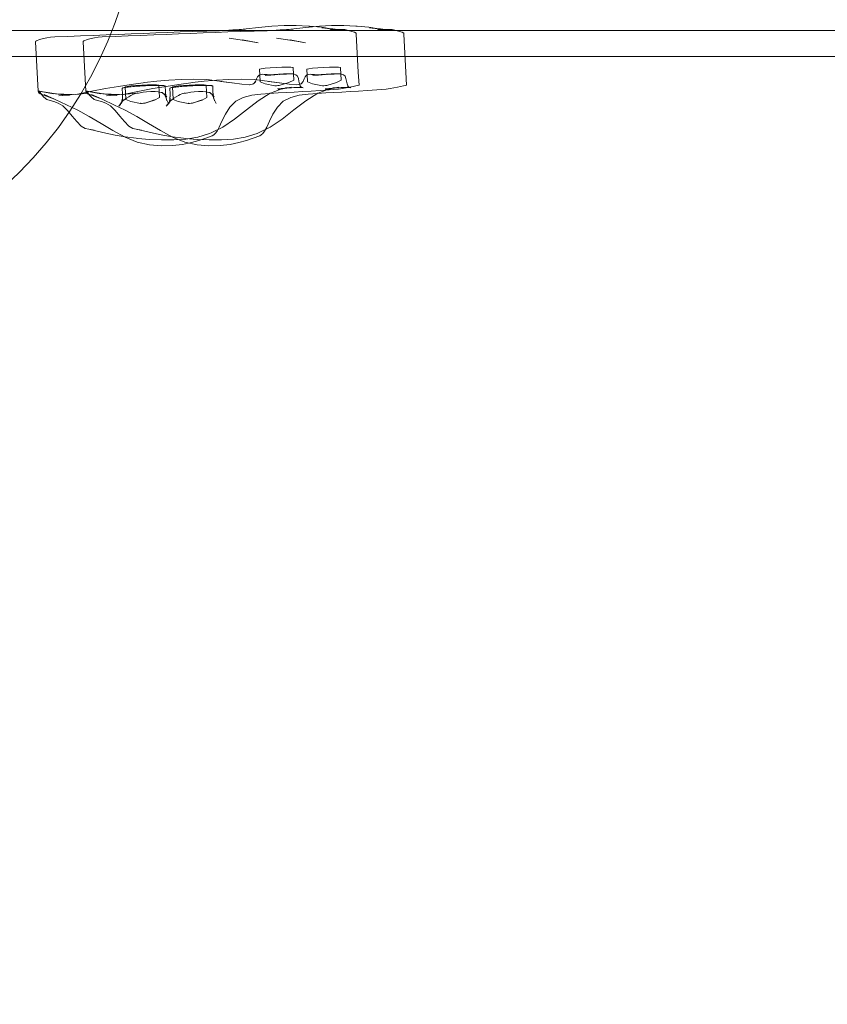
# Model space of a CAD drawing. Units: millimetres. Extents: x -3977 to 7871, y -6120 to 2493.
# Drawn here: x 2818 to 3112, y -2203 to -1845 of the extents above; entities that cross this region are included whole.
import ezdxf

# ---------------------------------------------------------------- set-up
doc = ezdxf.new("R2010")
doc.units = ezdxf.units.MM
doc.header["$MEASUREMENT"] = 0
doc.layers.add('strefa', color=7, linetype='Continuous')
doc.layers.add('strefa_Nr_pióra__7', color=7, linetype='Continuous', lineweight=18)
doc.layers.add('zestaw_Nr_pióra__7', color=7, linetype='Continuous', lineweight=18)
doc.styles.add('GENERATED_STYLE_1', font='txt')
doc.dimstyles.new('GENERATED_STYLE__1', dxfattribs={"dimtxt": 240, "dimasz": 146.859903, "dimexe": 0.18, "dimexo": 300, "dimgap": 0.09, "dimtad": 0, "dimtih": 1, "dimtoh": 1, "dimdec": 0, "dimlfac": 0.1, "dimzin": 0, "dimdsep": 46, "dimtxsty": 'GENERATED_STYLE_1', "dimblk": 'ARROWHEAD_5', "dimblk1": 'ARROWHEAD_5', "dimblk2": 'ARROWHEAD_5', "dimcen": 0.09, "dimclrd": 7, "dimclre": 7, "dimclrt": 7, "dimazin": 0, "dimtfac": 1, "dimtdec": 4, "dimtmove": 0, "dimatfit": 3, "dimfxl": 0, "dimtolj": 1, "dimtzin": 0, "dimarcsym": 0})
doc.dimstyles.new('GENERATED_STYLE__2', dxfattribs={"dimtxt": 240, "dimasz": 146.859903, "dimexe": 0.18, "dimexo": 300, "dimgap": 0.09, "dimtad": 0, "dimdec": 0, "dimlfac": 0.1, "dimzin": 0, "dimdsep": 46, "dimtxsty": 'GENERATED_STYLE_1', "dimblk": 'ARROWHEAD_5', "dimblk1": 'ARROWHEAD_5', "dimblk2": 'ARROWHEAD_5', "dimcen": 0.09, "dimclrd": 7, "dimclre": 7, "dimclrt": 7, "dimazin": 0, "dimtfac": 1, "dimtdec": 4, "dimtmove": 0, "dimatfit": 3, "dimfxl": 0, "dimtolj": 1, "dimtzin": 0, "dimarcsym": 0})
doc.dimstyles.new('GENERATED_STYLE__3', dxfattribs={"dimtxt": 240, "dimasz": 146.859903, "dimexe": 0.18, "dimexo": 0, "dimgap": 0.09, "dimtad": 0, "dimtih": 1, "dimtoh": 1, "dimdec": 0, "dimlfac": 0.1, "dimzin": 0, "dimdsep": 46, "dimtxsty": 'GENERATED_STYLE_1', "dimblk": 'ARROWHEAD_5', "dimblk1": 'ARROWHEAD_5', "dimblk2": 'ARROWHEAD_5', "dimcen": 0.09, "dimclrd": 7, "dimclre": 7, "dimclrt": 7, "dimazin": 0, "dimtfac": 1, "dimtdec": 4, "dimtmove": 0, "dimatfit": 3, "dimfxl": 0, "dimtolj": 1, "dimtzin": 0, "dimarcsym": 0})
doc.dimstyles.new('GENERATED_STYLE__4', dxfattribs={"dimtxt": 240, "dimasz": 146.859903, "dimexe": 0.18, "dimexo": 0, "dimgap": 0.09, "dimtad": 0, "dimdec": 0, "dimlfac": 0.1, "dimzin": 0, "dimdsep": 46, "dimtxsty": 'GENERATED_STYLE_1', "dimblk": 'ARROWHEAD_5', "dimblk1": 'ARROWHEAD_5', "dimblk2": 'ARROWHEAD_5', "dimcen": 0.09, "dimclrd": 7, "dimclre": 7, "dimclrt": 7, "dimazin": 0, "dimtfac": 1, "dimtdec": 4, "dimtmove": 0, "dimatfit": 3, "dimfxl": 0, "dimtolj": 1, "dimtzin": 0, "dimarcsym": 0})

# ---------------------------------------------------------------- blocks, each defined once
blk = doc.blocks.new('*D1')
at = {"layer": 'strefa', "linetype": 'Continuous', "lineweight": 0, "true_color": 0x000000}
for points in [[(-3976.85, -5975.43), (-3827.56, -6015.43), (-3827.56, -5935.43)], [(6883.75, -5975.43), (6734.47, -5935.43), (6734.47, -6015.43)]]:
    blk.add_hatch(color=18, dxfattribs=at).paths.add_polyline_path(points)
at = {"layer": 'strefa_Nr_pióra__7', "linetype": 'Continuous'}
for p, q in [((6883.75, -6120.36), (6883.75, -1238.72)), ((-3976.85, -6120.36), (-3976.85, -2116.46)), ((-3976.85, -5975.43), (-3827.56, -5935.43)), ((-3827.56, -5935.43), (-3827.56, -6015.43)), ((6883.75, -5975.43), (6734.47, -5935.43)), ((6734.47, -6015.43), (6734.47, -5935.43)), ((-3976.85, -5975.43), (-3827.56, -6015.43)), ((-3827.56, -5975.43), (1004.67, -5975.43)), ((1902.24, -5975.43), (6734.47, -5975.43)), ((6883.75, -5975.43), (6734.47, -6015.43))]:
    blk.add_line(p, q, dxfattribs=at)
at = {"layer": 'strefa_Nr_pióra__7', "insert": (1043.12, -6095.43), "char_height": 240, "attachment_point": 7, "style": 'GENERATED_STYLE_1'}
blk.add_mtext('\\A1;{\\fArial|b0|i0|c238|p38;1\xa0086}', dxfattribs=at)
blk = doc.blocks.new('ARROWHEAD_5')
at = {"color": 0, "linetype": 'Continuous', "lineweight": 0}
blk.add_line((0, 0), (-1, 0), dxfattribs=at)
blk.add_solid([(-1, 0.2679), (0, 0), (-1, -0.2679), (-1, 0.2679)], dxfattribs=at)
blk = doc.blocks.new('*D3')
at = {"layer": 'strefa', "linetype": 'Continuous', "lineweight": 0, "true_color": 0x000000}
for points in [[(7725.57, 2492.53), (7685.57, 2343.25), (7765.57, 2343.25)], [(7725.57, -5016.34), (7765.57, -4867.06), (7685.57, -4867.06)]]:
    blk.add_hatch(color=18, dxfattribs=at).paths.add_polyline_path(points)
at = {"layer": 'strefa_Nr_pióra__7', "linetype": 'Continuous'}
for p, q in [((7870.5, 2492.53), (3229.98, 2492.53)), ((7725.57, 2492.53), (7685.57, 2343.25)), ((7725.57, 2492.53), (7765.57, 2343.25)), ((7765.57, 2343.25), (7685.57, 2343.25)), ((7725.57, -950.26), (7725.57, 2343.25)), ((7725.57, -4867.06), (7725.57, -1573.55)), ((7725.57, -5016.34), (7685.57, -4867.06)), ((7685.57, -4867.06), (7765.57, -4867.06)), ((7725.57, -5016.34), (7765.57, -4867.06)), ((7870.5, -5016.34), (-61.38, -5016.34))]:
    blk.add_line(p, q, dxfattribs=at)
at = {"layer": 'strefa_Nr_pióra__7', "insert": (7845.57, -1535.09), "char_height": 240, "attachment_point": 7, "rotation": 90, "style": 'GENERATED_STYLE_1'}
blk.add_mtext('\\A1;{\\fArial|b0|i0|c238|p38;751}', dxfattribs=at)
blk = doc.blocks.new('*D4')
at = {"layer": 'strefa', "linetype": 'Continuous', "lineweight": 0, "true_color": 0x000000}
for points in [[(-2476.85, -5527.54), (-2327.56, -5567.54), (-2327.56, -5487.54)], [(5913, -5527.54), (5763.72, -5487.54), (5763.72, -5567.54)]]:
    blk.add_hatch(color=18, dxfattribs=at).paths.add_polyline_path(points)
at = {"layer": 'strefa_Nr_pióra__7', "linetype": 'Continuous'}
for p, q in [((-2476.85, -5672.46), (-2476.85, -5382.61)), ((5913, -5672.46), (5913, -5382.61)), ((-2476.85, -5527.54), (-2327.56, -5487.54)), ((-2327.56, -5487.54), (-2327.56, -5567.54)), ((5913, -5527.54), (5763.72, -5487.54)), ((5763.72, -5567.54), (5763.72, -5487.54)), ((-2476.85, -5527.54), (-2327.56, -5567.54)), ((-2327.56, -5527.54), (1406.43, -5527.54)), ((2029.72, -5527.54), (5763.72, -5527.54)), ((5913, -5527.54), (5763.72, -5567.54))]:
    blk.add_line(p, q, dxfattribs=at)
at = {"layer": 'strefa_Nr_pióra__7', "insert": (1444.89, -5647.54), "char_height": 240, "attachment_point": 7, "style": 'GENERATED_STYLE_1'}
blk.add_mtext('\\A1;{\\fArial|b0|i0|c238|p38;839}', dxfattribs=at)
blk = doc.blocks.new('*D5')
at = {"layer": 'strefa', "linetype": 'Continuous', "lineweight": 0, "true_color": 0x000000}
for points in [[(7226, 1058.51), (7186, 909.23), (7266, 909.23)], [(7226, -4049.56), (7266, -3900.28), (7186, -3900.28)]]:
    blk.add_hatch(color=18, dxfattribs=at).paths.add_polyline_path(points)
at = {"layer": 'strefa_Nr_pióra__7', "linetype": 'Continuous'}
for p, q in [((7370.93, 1058.51), (7081.07, 1058.51)), ((7226, 1058.51), (7186, 909.23)), ((7226, 1058.51), (7266, 909.23)), ((7266, 909.23), (7186, 909.23)), ((7226, -1195.95), (7226, 909.23)), ((7226, -3900.28), (7226, -1795.1)), ((7226, -4049.56), (7186, -3900.28)), ((7186, -3900.28), (7266, -3900.28)), ((7226, -4049.56), (7266, -3900.28)), ((7370.93, -4049.56), (7081.07, -4049.56))]:
    blk.add_line(p, q, dxfattribs=at)
at = {"layer": 'strefa_Nr_pióra__7', "insert": (7346, -1756.65), "char_height": 240, "attachment_point": 7, "rotation": 90, "style": 'GENERATED_STYLE_1'}
blk.add_mtext('\\A1;{\\fArial|b0|i0|c238|p38;511}', dxfattribs=at)

msp = doc.modelspace()

# ---------------------------------------------------------------- linework, layer by layer
at = {"layer": 'zestaw_Nr_pióra__7', "linetype": 'Continuous'}
for p, q in [((2905.13, -1848.09), (2900.69, -1848.56)), ((2910.05, -1847.64), (2905.13, -1848.09)), ((2914.5, -1847.41), (2910.05, -1847.64)), ((2914.5, -1847.41), (2918.94, -1847.36)), ((2922.44, -1848.09), (2917.99, -1848.56)), ((2918.94, -1847.36), (2923.35, -1847.59)), ((2927.35, -1847.64), (2922.44, -1848.09)), ((2923.77, -1847.62), (2923.35, -1847.59)), ((2923.77, -1847.62), (2928.07, -1848.04)), ((2931.8, -1847.41), (2927.35, -1847.64)), ((2928.07, -1848.04), (2932.32, -1848.67)), ((2928.23, -1848.17), (2932.32, -1848.67)), ((2932.26, -1848.63), (2928.23, -1848.17)), ((2931.8, -1847.41), (2936.24, -1847.36)), ((2936.24, -1847.36), (2940.65, -1847.59)), ((2941.07, -1847.62), (2940.65, -1847.59)), ((2941.07, -1847.62), (2945.37, -1848.04)), ((2945.37, -1848.04), (2949.62, -1848.67)), ((2945.54, -1848.17), (2949.62, -1848.67)), ((2949.56, -1848.63), (2945.54, -1848.17)), ((3557.73, -1849.19), (2676.72, -1849.19)), ((3557.73, -1849.2), (2676.72, -1849.2)), ((2828.15, -1851.88), (2826.96, -1852.12)), ((2829.53, -1851.66), (2828.15, -1851.88)), ((2831.05, -1851.53), (2829.53, -1851.66)), ((2831.05, -1851.53), (2835.75, -1851.34)), ((2840.46, -1851.15), (2835.75, -1851.34)), ((2840.46, -1851.15), (2845.11, -1850.97)), ((2845.45, -1851.88), (2844.26, -1852.12)), ((2845.11, -1850.97), (2849.74, -1850.78)), ((2846.84, -1851.66), (2845.45, -1851.88)), ((2848.35, -1851.53), (2846.84, -1851.66)), ((2848.35, -1851.53), (2853.05, -1851.34)), ((2849.74, -1850.78), (2854.29, -1850.6)), ((2857.76, -1851.15), (2853.05, -1851.34)), ((2858.82, -1850.42), (2854.29, -1850.6)), ((2857.76, -1851.15), (2862.41, -1850.97)), ((2858.82, -1850.42), (2863.3, -1850.25)), ((2862.41, -1850.97), (2867.04, -1850.78)), ((2863.3, -1850.25), (2867.77, -1850.06)), ((2867.04, -1850.78), (2871.6, -1850.6)), ((2867.77, -1850.06), (2872.23, -1849.88)), ((2876.12, -1850.42), (2871.6, -1850.6)), ((2876.73, -1849.7), (2872.23, -1849.88)), ((2876.12, -1850.42), (2880.6, -1850.25)), ((2876.73, -1849.7), (2881.3, -1849.6)), ((2880.6, -1850.25), (2885.07, -1850.06)), ((2881.3, -1849.6), (2886.34, -1849.48)), ((2885.07, -1850.06), (2889.53, -1849.88)), ((2886.34, -1849.48), (2890.97, -1849.35)), ((2894.03, -1849.7), (2889.53, -1849.88)), ((2890.97, -1849.35), (2895.62, -1849.22)), ((2895.82, -1849), (2891.3, -1849.36)), ((2891.3, -1849.36), (2895.62, -1849.22)), ((2894.03, -1849.7), (2898.6, -1849.6)), ((2895.82, -1849), (2900.34, -1848.68)), ((2900.69, -1848.56), (2896.22, -1849.08)), ((2900.34, -1848.68), (2896.22, -1849.08)), ((2898.6, -1849.6), (2903.64, -1849.48)), ((2903.64, -1849.48), (2908.27, -1849.35)), ((2908.27, -1849.35), (2912.92, -1849.22)), ((2913.12, -1849), (2908.6, -1849.36)), ((2908.6, -1849.36), (2912.92, -1849.22)), ((2913.12, -1849), (2917.65, -1848.68)), ((2917.99, -1848.56), (2913.52, -1849.08)), ((2917.65, -1848.68), (2913.52, -1849.08)), ((2931.13, -1848.92), (2933.92, -1848.85)), ((2934.83, -1848.97), (2931.13, -1848.92)), ((2936.22, -1849.22), (2932, -1848.7)), ((2934.83, -1848.97), (2932, -1848.7)), ((2932.26, -1848.63), (2936.22, -1849.22)), ((2933.92, -1848.85), (2936.58, -1848.8)), ((2936.58, -1848.8), (2937.96, -1849.16)), ((2937.96, -1849.16), (2939.18, -1849.52)), ((2939.18, -1849.52), (2940.16, -1849.85)), ((2940.16, -1849.85), (2940.72, -1850.18)), ((2940.72, -1850.18), (2940.78, -1850.5)), ((2940.78, -1850.5), (2941.02, -1855.12)), ((2948.43, -1848.92), (2951.22, -1848.85)), ((2952.13, -1848.97), (2948.43, -1848.92)), ((2953.52, -1849.22), (2949.3, -1848.7)), ((2952.13, -1848.97), (2949.3, -1848.7)), ((2949.56, -1848.63), (2953.52, -1849.22)), ((2951.22, -1848.85), (2953.88, -1848.8)), ((2953.88, -1848.8), (2955.26, -1849.16)), ((2955.26, -1849.16), (2956.48, -1849.52)), ((2956.48, -1849.52), (2957.46, -1849.85)), ((2957.46, -1849.85), (2958.03, -1850.18)), ((2958.03, -1850.18), (2958.08, -1850.5)), ((2958.08, -1850.5), (2958.33, -1855.12)), ((2824.07, -1853.37), (2824.13, -1853.17)), ((2824.07, -1853.37), (2824.31, -1857.85)), ((2824.13, -1853.17), (2824.33, -1853.01)), ((2824.33, -1853.01), (2824.69, -1852.8)), ((2824.69, -1852.8), (2825.23, -1852.6)), ((2825.23, -1852.6), (2825.97, -1852.36)), ((2825.97, -1852.36), (2826.96, -1852.12)), ((2841.38, -1853.37), (2841.43, -1853.17)), ((2841.38, -1853.37), (2841.61, -1857.85)), ((2841.43, -1853.17), (2841.63, -1853.01)), ((2841.63, -1853.01), (2841.99, -1852.8)), ((2841.99, -1852.8), (2842.54, -1852.6)), ((2842.54, -1852.6), (2843.28, -1852.36)), ((2843.28, -1852.36), (2844.26, -1852.12)), ((2898.5, -1852.56), (2894.48, -1852.03)), ((2894.48, -1852.03), (2901.69, -1853.03)), ((2898.5, -1852.56), (2901.69, -1853.03)), ((2899.41, -1852.63), (2901.69, -1853.03)), ((2899.41, -1852.63), (2905.04, -1853.65)), ((2901.69, -1853.03), (2905.04, -1853.65)), ((2915.8, -1852.56), (2911.78, -1852.03)), ((2911.78, -1852.03), (2918.99, -1853.03)), ((2915.8, -1852.56), (2918.99, -1853.03)), ((2916.71, -1852.63), (2918.99, -1853.03)), ((2916.71, -1852.63), (2922.34, -1853.65)), ((2918.99, -1853.03), (2922.34, -1853.65)), ((2941.25, -1859.76), (2941.02, -1855.12)), ((2958.55, -1859.76), (2958.33, -1855.12)), ((3557.73, -1858.69), (2676.72, -1858.69)), ((2824.31, -1857.85), (2824.55, -1862.33)), ((2841.61, -1857.85), (2841.85, -1862.33)), ((2824.79, -1866.81), (2824.55, -1862.33)), ((2842.09, -1866.81), (2841.85, -1862.33)), ((2909.44, -1862.79), (2911.57, -1862.65)), ((2911.57, -1862.65), (2913.7, -1862.57)), ((2913.7, -1862.57), (2915.57, -1862.54)), ((2915.57, -1862.54), (2916.98, -1862.57)), ((2916.98, -1862.57), (2917.73, -1862.63)), ((2917.73, -1862.63), (2917.74, -1862.77)), ((2926.74, -1862.79), (2928.87, -1862.65)), ((2928.87, -1862.65), (2931, -1862.57)), ((2931, -1862.57), (2932.87, -1862.54)), ((2932.87, -1862.54), (2934.28, -1862.57)), ((2934.28, -1862.57), (2935.03, -1862.63)), ((2935.03, -1862.63), (2935.04, -1862.77)), ((2941.25, -1859.76), (2941.5, -1864.39)), ((2958.55, -1859.76), (2958.8, -1864.39)), ((2904.5, -1866.83), (2904.82, -1866)), ((2904.82, -1866), (2905.37, -1865.49)), ((2905.37, -1865.49), (2906.11, -1865.21)), ((2905.49, -1863.29), (2906.21, -1863.12)), ((2905.49, -1863.29), (2905.74, -1867.71)), ((2906.11, -1865.21), (2906.72, -1865.14)), ((2906.21, -1863.12), (2907.58, -1862.95)), ((2906.72, -1865.14), (2907.2, -1865.17)), ((2907.48, -1865.18), (2907.2, -1865.17)), ((2907.94, -1865.24), (2907.48, -1865.18)), ((2907.58, -1862.95), (2909.44, -1862.79)), ((2908.35, -1865.45), (2907.62, -1865.55)), ((2908.15, -1865.48), (2907.86, -1865.48)), ((2908.28, -1865.26), (2907.94, -1865.24)), ((2908.15, -1865.49), (2908.3, -1865.49)), ((2908.28, -1865.26), (2908.95, -1865.35)), ((2908.62, -1865.49), (2908.3, -1865.49)), ((2908.35, -1865.45), (2908.59, -1865.43)), ((2908.55, -1865.32), (2909.62, -1865.33)), ((2908.55, -1865.32), (2908.95, -1865.35)), ((2908.59, -1865.43), (2908.91, -1865.4)), ((2909.22, -1865.44), (2908.62, -1865.49)), ((2909.33, -1865.39), (2908.91, -1865.4)), ((2909.67, -1865.41), (2909.22, -1865.44)), ((2909.33, -1865.39), (2909.78, -1865.33)), ((2909.62, -1865.33), (2910.68, -1865.3)), ((2909.67, -1865.41), (2910.22, -1865.37)), ((2909.78, -1865.33), (2910.26, -1865.28)), ((2910.22, -1865.37), (2911.09, -1865.29)), ((2910.26, -1865.28), (2910.73, -1865.25)), ((2910.62, -1865.31), (2911.49, -1865.25)), ((2910.62, -1865.31), (2911.09, -1865.29)), ((2911.19, -1865.21), (2910.73, -1865.25)), ((2911.63, -1865.26), (2911.09, -1865.29)), ((2911.19, -1865.21), (2911.63, -1865.18)), ((2911.49, -1865.25), (2912.08, -1865.23)), ((2911.63, -1865.18), (2912.05, -1865.16)), ((2911.63, -1865.26), (2912.08, -1865.23)), ((2912.05, -1865.16), (2912.47, -1865.13)), ((2912.08, -1865.24), (2912.22, -1865.23)), ((2912.91, -1865.11), (2912.47, -1865.13)), ((2913.36, -1865.08), (2912.69, -1865.15)), ((2912.91, -1865.11), (2913.36, -1865.08)), ((2913.27, -1865.12), (2912.98, -1865.15)), ((2913.74, -1865.07), (2913.27, -1865.12)), ((2913.36, -1865.08), (2913.83, -1865.04)), ((2914.16, -1865.08), (2913.39, -1865.12)), ((2913.99, -1865.07), (2913.55, -1865.08)), ((2914.26, -1865.04), (2913.74, -1865.07)), ((2913.83, -1865.04), (2914.29, -1865.01)), ((2914.44, -1865.03), (2913.99, -1865.07)), ((2914.74, -1865.06), (2914.07, -1865.1)), ((2914.77, -1865.03), (2914.16, -1865.06)), ((2914.16, -1865.08), (2914.77, -1865.04)), ((2914.44, -1865.03), (2914.26, -1865.04)), ((2914.74, -1864.99), (2914.29, -1865.01)), ((2914.74, -1864.99), (2915.18, -1864.97)), ((2915.28, -1865.03), (2914.74, -1865.06)), ((2915.3, -1864.99), (2914.77, -1865.03)), ((2915.18, -1864.97), (2915.55, -1864.96)), ((2915.3, -1865), (2915.82, -1864.97)), ((2915.42, -1864.98), (2915.3, -1864.99)), ((2915.4, -1865.02), (2916.37, -1864.97)), ((2916.06, -1864.96), (2915.42, -1864.98)), ((2915.55, -1864.96), (2915.83, -1864.95)), ((2916.06, -1864.96), (2915.83, -1864.95)), ((2916.06, -1864.96), (2916.31, -1864.95)), ((2916.23, -1864.99), (2916.69, -1864.98)), ((2916.31, -1864.95), (2916.56, -1864.95)), ((2916.56, -1864.95), (2916.81, -1864.94)), ((2916.69, -1864.98), (2917.27, -1864.96)), ((2916.69, -1864.97), (2916.97, -1864.96)), ((2917.04, -1864.95), (2916.81, -1864.94)), ((2917.27, -1864.96), (2916.97, -1864.96)), ((2917.04, -1864.95), (2917.27, -1864.96)), ((2917.27, -1864.96), (2917.44, -1864.96)), ((2917.27, -1864.96), (2917.74, -1865)), ((2917.74, -1865), (2917.44, -1864.96)), ((2917.98, -1867.22), (2917.74, -1862.77)), ((2917.92, -1865.03), (2917.74, -1865)), ((2918.06, -1865.04), (2917.92, -1865.02)), ((2918.1, -1865.04), (2918.06, -1865.04)), ((2918.1, -1865.04), (2918.77, -1865.29)), ((2918.77, -1865.29), (2919.37, -1865.81)), ((2919.37, -1865.81), (2919.69, -1866.65)), ((2921.8, -1866.83), (2922.12, -1866)), ((2922.12, -1866), (2922.68, -1865.49)), ((2922.68, -1865.49), (2923.41, -1865.21)), ((2922.8, -1863.29), (2923.52, -1863.12)), ((2922.8, -1863.29), (2923.04, -1867.71)), ((2923.41, -1865.21), (2924.02, -1865.14)), ((2923.52, -1863.12), (2924.88, -1862.95)), ((2924.02, -1865.14), (2924.5, -1865.17)), ((2924.78, -1865.18), (2924.5, -1865.17)), ((2925.24, -1865.24), (2924.78, -1865.18)), ((2924.88, -1862.95), (2926.74, -1862.79)), ((2925.65, -1865.45), (2924.92, -1865.55)), ((2925.45, -1865.48), (2925.16, -1865.48)), ((2925.58, -1865.26), (2925.24, -1865.24)), ((2925.45, -1865.49), (2925.6, -1865.49)), ((2925.58, -1865.26), (2926.25, -1865.35)), ((2925.92, -1865.49), (2925.6, -1865.49)), ((2925.65, -1865.45), (2925.89, -1865.43)), ((2925.85, -1865.32), (2926.92, -1865.33)), ((2925.85, -1865.32), (2926.25, -1865.35)), ((2925.89, -1865.43), (2926.21, -1865.4)), ((2926.52, -1865.44), (2925.92, -1865.49)), ((2926.63, -1865.39), (2926.21, -1865.4)), ((2926.97, -1865.41), (2926.52, -1865.44)), ((2926.63, -1865.39), (2927.08, -1865.33)), ((2926.92, -1865.33), (2927.98, -1865.3)), ((2926.97, -1865.41), (2927.52, -1865.37)), ((2927.08, -1865.33), (2927.56, -1865.28)), ((2927.52, -1865.37), (2928.39, -1865.29)), ((2927.56, -1865.28), (2928.03, -1865.25)), ((2927.92, -1865.31), (2928.79, -1865.25)), ((2927.92, -1865.31), (2928.39, -1865.29)), ((2928.5, -1865.21), (2928.03, -1865.25)), ((2928.93, -1865.26), (2928.39, -1865.29)), ((2928.5, -1865.21), (2928.93, -1865.18)), ((2928.79, -1865.25), (2929.38, -1865.23)), ((2928.93, -1865.18), (2929.35, -1865.16)), ((2928.93, -1865.26), (2929.38, -1865.23)), ((2929.35, -1865.16), (2929.77, -1865.13)), ((2929.38, -1865.24), (2929.52, -1865.23)), ((2930.21, -1865.11), (2929.77, -1865.13)), ((2930.66, -1865.08), (2929.99, -1865.15)), ((2930.21, -1865.11), (2930.66, -1865.08)), ((2930.57, -1865.12), (2930.28, -1865.15)), ((2931.04, -1865.07), (2930.57, -1865.12)), ((2930.66, -1865.08), (2931.13, -1865.04)), ((2931.47, -1865.08), (2930.7, -1865.12)), ((2931.29, -1865.07), (2930.85, -1865.08)), ((2931.56, -1865.04), (2931.04, -1865.07)), ((2931.13, -1865.04), (2931.59, -1865.01)), ((2931.74, -1865.03), (2931.29, -1865.07)), ((2932.04, -1865.06), (2931.37, -1865.1)), ((2932.08, -1865.03), (2931.46, -1865.06)), ((2931.47, -1865.08), (2932.08, -1865.04)), ((2931.74, -1865.03), (2931.56, -1865.04)), ((2932.04, -1864.99), (2931.59, -1865.01)), ((2932.04, -1864.99), (2932.48, -1864.97)), ((2932.58, -1865.03), (2932.04, -1865.06)), ((2932.61, -1864.99), (2932.08, -1865.03)), ((2932.48, -1864.97), (2932.85, -1864.96)), ((2932.61, -1865), (2933.12, -1864.97)), ((2932.72, -1864.98), (2932.61, -1864.99)), ((2932.7, -1865.02), (2933.67, -1864.97)), ((2933.36, -1864.96), (2932.72, -1864.98)), ((2932.85, -1864.96), (2933.13, -1864.95)), ((2933.36, -1864.96), (2933.13, -1864.95)), ((2933.36, -1864.96), (2933.61, -1864.95)), ((2933.53, -1864.99), (2933.99, -1864.98)), ((2933.61, -1864.95), (2933.86, -1864.95)), ((2933.86, -1864.95), (2934.11, -1864.94)), ((2933.99, -1864.98), (2934.57, -1864.96)), ((2933.99, -1864.97), (2934.27, -1864.96)), ((2934.34, -1864.95), (2934.11, -1864.94)), ((2934.57, -1864.96), (2934.27, -1864.96)), ((2934.34, -1864.95), (2934.57, -1864.96)), ((2934.57, -1864.96), (2934.74, -1864.96)), ((2934.57, -1864.96), (2935.04, -1865)), ((2935.04, -1865), (2934.74, -1864.96)), ((2935.28, -1867.22), (2935.04, -1862.77)), ((2935.22, -1865.03), (2935.04, -1865)), ((2935.36, -1865.04), (2935.22, -1865.02)), ((2935.4, -1865.04), (2935.36, -1865.04)), ((2935.4, -1865.04), (2936.08, -1865.29)), ((2936.08, -1865.29), (2936.67, -1865.81)), ((2936.67, -1865.81), (2936.99, -1866.65)), ((2941.5, -1864.39), (2941.76, -1869.03)), ((2958.8, -1864.39), (2959.06, -1869.03)), ((2825.01, -1871.3), (2824.79, -1866.81)), ((2842.31, -1871.3), (2842.09, -1866.81)), ((2849.46, -1870.35), (2854.22, -1869.51)), ((2858.83, -1868.81), (2854.22, -1869.51)), ((2856.63, -1869.7), (2857.35, -1869.54)), ((2856.63, -1869.7), (2856.87, -1874.12)), ((2857.34, -1869.81), (2856.94, -1869.87)), ((2857.8, -1869.75), (2857.34, -1869.81)), ((2857.35, -1869.54), (2858.72, -1869.37)), ((2858.29, -1869.69), (2857.8, -1869.75)), ((2858.84, -1869.63), (2858.29, -1869.69)), ((2858.72, -1869.37), (2860.58, -1869.2)), ((2858.83, -1868.81), (2863.27, -1868.18)), ((2859.43, -1869.59), (2858.84, -1869.63)), ((2860.01, -1869.53), (2859.43, -1869.59)), ((2860.65, -1869.49), (2860.01, -1869.53)), ((2860.58, -1869.2), (2862.7, -1869.07)), ((2861.29, -1869.44), (2860.65, -1869.49)), ((2861.95, -1869.39), (2861.29, -1869.44)), ((2862.63, -1869.35), (2861.95, -1869.39)), ((2863.33, -1869.31), (2862.63, -1869.35)), ((2862.7, -1869.07), (2864.82, -1868.96)), ((2863.72, -1868.13), (2863.27, -1868.18)), ((2864, -1869.28), (2863.33, -1869.31)), ((2868.14, -1867.62), (2863.72, -1868.13)), ((2864.68, -1869.26), (2864, -1869.28)), ((2865.35, -1869.23), (2864.68, -1869.26)), ((2864.82, -1868.96), (2866.71, -1868.95)), ((2866.01, -1869.2), (2865.35, -1869.23)), ((2866.63, -1869.19), (2866.01, -1869.2)), ((2867.24, -1869.18), (2866.63, -1869.19)), ((2866.71, -1868.95), (2868.1, -1868.96)), ((2866.76, -1870.35), (2871.52, -1869.51)), ((2867.83, -1869.17), (2867.24, -1869.18)), ((2868.38, -1869.16), (2867.83, -1869.17)), ((2868.1, -1868.96), (2868.87, -1869.05)), ((2868.14, -1867.62), (2872.56, -1867.22)), ((2868.87, -1869.16), (2868.38, -1869.16)), ((2868.87, -1869.05), (2868.87, -1869.18)), ((2869.35, -1869.17), (2868.87, -1869.16)), ((2869.1, -1873.61), (2868.87, -1869.18)), ((2869.75, -1869.18), (2869.35, -1869.17)), ((2870.13, -1869.19), (2869.75, -1869.18)), ((2870.46, -1869.22), (2870.13, -1869.19)), ((2870.73, -1869.25), (2870.46, -1869.22)), ((2870.93, -1869.27), (2870.73, -1869.25)), ((2871.08, -1869.31), (2870.93, -1869.27)), ((2871.17, -1869.35), (2871.08, -1869.31)), ((2871.23, -1869.38), (2871.17, -1869.35)), ((2871.32, -1871.46), (2871.23, -1869.38)), ((2876.13, -1868.81), (2871.52, -1869.51)), ((2872.56, -1867.22), (2877.08, -1866.96)), ((2873.93, -1869.7), (2874.65, -1869.54)), ((2873.93, -1869.7), (2874.17, -1874.12)), ((2874.64, -1869.81), (2874.24, -1869.87)), ((2875.1, -1869.75), (2874.64, -1869.81)), ((2874.65, -1869.54), (2876.02, -1869.37)), ((2875.6, -1869.69), (2875.1, -1869.75)), ((2876.14, -1869.63), (2875.6, -1869.69)), ((2876.02, -1869.37), (2877.88, -1869.2)), ((2876.13, -1868.81), (2880.57, -1868.18)), ((2876.73, -1869.59), (2876.14, -1869.63)), ((2877.31, -1869.53), (2876.73, -1869.59)), ((2881.7, -1866.87), (2877.08, -1866.96)), ((2877.95, -1869.49), (2877.31, -1869.53)), ((2877.88, -1869.2), (2880.01, -1869.07)), ((2878.6, -1869.44), (2877.95, -1869.49)), ((2879.26, -1869.39), (2878.6, -1869.44)), ((2879.93, -1869.35), (2879.26, -1869.39)), ((2880.63, -1869.31), (2879.93, -1869.35)), ((2880.01, -1869.07), (2882.13, -1868.96)), ((2881.02, -1868.13), (2880.57, -1868.18)), ((2881.3, -1869.28), (2880.63, -1869.31)), ((2885.44, -1867.62), (2881.02, -1868.13)), ((2881.98, -1869.26), (2881.3, -1869.28)), ((2886.4, -1867.04), (2881.7, -1866.87)), ((2882.65, -1869.23), (2881.98, -1869.26)), ((2882.13, -1868.96), (2884.01, -1868.95)), ((2883.31, -1869.2), (2882.65, -1869.23)), ((2883.93, -1869.19), (2883.31, -1869.2)), ((2884.54, -1869.18), (2883.93, -1869.19)), ((2884.01, -1868.95), (2885.4, -1868.96)), ((2885.13, -1869.17), (2884.54, -1869.18)), ((2885.68, -1869.16), (2885.13, -1869.17)), ((2885.4, -1868.96), (2886.17, -1869.05)), ((2885.44, -1867.62), (2889.87, -1867.22)), ((2886.17, -1869.16), (2885.68, -1869.16)), ((2886.17, -1869.05), (2886.18, -1869.18)), ((2886.65, -1869.17), (2886.17, -1869.16)), ((2886.4, -1873.61), (2886.18, -1869.18)), ((2886.4, -1867.04), (2891.04, -1867.57)), ((2887.06, -1869.18), (2886.65, -1869.17)), ((2887.43, -1869.19), (2887.06, -1869.18)), ((2887.76, -1869.22), (2887.43, -1869.19)), ((2888.03, -1869.25), (2887.76, -1869.22)), ((2888.23, -1869.27), (2888.03, -1869.25)), ((2888.38, -1869.31), (2888.23, -1869.27)), ((2888.47, -1869.35), (2888.38, -1869.31)), ((2888.53, -1869.38), (2888.47, -1869.35)), ((2888.62, -1871.46), (2888.53, -1869.38)), ((2889.87, -1867.22), (2894.38, -1866.96)), ((2891.04, -1867.57), (2895.37, -1868.23)), ((2891.48, -1867.7), (2895.37, -1868.23)), ((2895.54, -1868.22), (2891.48, -1867.7)), ((2899, -1866.87), (2894.38, -1866.96)), ((2895.54, -1868.22), (2899.08, -1868.72)), ((2903.7, -1867.04), (2899, -1866.87)), ((2899.08, -1868.72), (2901.89, -1868.94)), ((2903.44, -1868.55), (2901.79, -1868.94)), ((2901.79, -1868.94), (2901.89, -1868.94)), ((2901.89, -1868.94), (2903.38, -1868.54)), ((2903.44, -1868.55), (2901.89, -1868.94)), ((2903.38, -1868.54), (2904.18, -1867.74)), ((2903.42, -1868.58), (2904.18, -1867.74)), ((2904.12, -1867.77), (2903.42, -1868.58)), ((2903.7, -1867.04), (2908.34, -1867.57)), ((2904.12, -1867.77), (2904.5, -1866.83)), ((2905.74, -1867.71), (2905.76, -1867.86)), ((2905.76, -1867.86), (2907.56, -1868.62)), ((2907.56, -1868.62), (2911.15, -1869.29)), ((2908.34, -1867.57), (2912.67, -1868.23)), ((2908.78, -1867.7), (2912.67, -1868.23)), ((2912.84, -1868.22), (2908.78, -1867.7)), ((2911.26, -1869.28), (2911.15, -1869.29)), ((2911.44, -1869.29), (2911.26, -1869.28)), ((2911.68, -1869.29), (2911.44, -1869.29)), ((2911.68, -1869.29), (2912.23, -1869.26)), ((2912.47, -1869.25), (2912.23, -1869.26)), ((2912.31, -1870.68), (2917.15, -1869.75)), ((2912.64, -1869.23), (2912.47, -1869.25)), ((2912.75, -1869.2), (2912.64, -1869.23)), ((2912.75, -1869.2), (2916.25, -1868.16)), ((2912.82, -1870.66), (2917.15, -1869.75)), ((2912.84, -1868.22), (2916.38, -1868.72)), ((2916.25, -1868.16), (2917.98, -1867.22)), ((2916.38, -1868.72), (2919.19, -1868.94)), ((2920.74, -1868.55), (2919.09, -1868.94)), ((2919.09, -1868.94), (2919.19, -1868.94)), ((2919.19, -1868.94), (2920.68, -1868.54)), ((2920.74, -1868.55), (2919.19, -1868.94)), ((2919.69, -1866.65), (2919.89, -1867.62)), ((2920.1, -1868.58), (2919.89, -1867.62)), ((2920.34, -1869.37), (2920.1, -1868.58)), ((2920.17, -1869.77), (2921.43, -1870.01)), ((2921.18, -1869.94), (2920.17, -1869.77)), ((2920.34, -1869.37), (2920.74, -1869.78)), ((2920.74, -1869.78), (2920.42, -1869.56)), ((2920.42, -1869.56), (2921.43, -1870.01)), ((2920.68, -1868.54), (2921.48, -1867.74)), ((2920.72, -1868.58), (2921.48, -1867.74)), ((2921.42, -1867.77), (2920.72, -1868.58)), ((2921.42, -1867.77), (2921.8, -1866.83)), ((2923.04, -1867.71), (2923.06, -1867.86)), ((2923.06, -1867.86), (2924.86, -1868.62)), ((2924.86, -1868.62), (2928.46, -1869.29)), ((2928.56, -1869.28), (2928.46, -1869.29)), ((2928.74, -1869.29), (2928.56, -1869.28)), ((2928.98, -1869.29), (2928.74, -1869.29)), ((2928.98, -1869.29), (2929.53, -1869.26)), ((2929.77, -1869.25), (2929.53, -1869.26)), ((2929.62, -1870.68), (2934.45, -1869.75)), ((2929.94, -1869.23), (2929.77, -1869.25)), ((2930.05, -1869.2), (2929.94, -1869.23)), ((2930.05, -1869.2), (2933.55, -1868.16)), ((2930.12, -1870.66), (2934.45, -1869.75)), ((2933.55, -1868.16), (2935.28, -1867.22)), ((2936.99, -1866.65), (2937.2, -1867.62)), ((2937.13, -1870.04), (2938.42, -1869.8)), ((2937.4, -1868.58), (2937.2, -1867.62)), ((2937.64, -1869.37), (2937.4, -1868.58)), ((2937.47, -1869.77), (2938.73, -1870.01)), ((2938.48, -1869.94), (2937.47, -1869.77)), ((2937.64, -1869.37), (2938.04, -1869.78)), ((2938.04, -1869.78), (2937.72, -1869.56)), ((2937.72, -1869.56), (2938.73, -1870.01)), ((2938.42, -1869.8), (2939.59, -1869.58)), ((2939.59, -1869.58), (2940.6, -1869.37)), ((2940.6, -1869.37), (2941.34, -1869.17)), ((2941.34, -1869.17), (2941.76, -1869.03)), ((2954.43, -1870.04), (2955.72, -1869.8)), ((2955.72, -1869.8), (2956.89, -1869.58)), ((2956.89, -1869.58), (2957.91, -1869.37)), ((2957.91, -1869.37), (2958.64, -1869.17)), ((2958.64, -1869.17), (2959.06, -1869.03)), ((2825.01, -1871.3), (2825.12, -1871.64)), ((2830.53, -1872.19), (2825.06, -1871.13)), ((2825.29, -1871.24), (2825.06, -1871.13)), ((2825.12, -1871.64), (2825.37, -1871.99)), ((2830.53, -1872.19), (2825.29, -1871.24)), ((2825.69, -1871.8), (2825.29, -1871.24)), ((2830.8, -1872.07), (2825.29, -1871.24)), ((2825.37, -1871.99), (2825.7, -1872.22)), ((2826.29, -1872.61), (2825.69, -1871.8)), ((2825.7, -1872.22), (2826.13, -1872.38)), ((2830.93, -1874.12), (2826.13, -1872.38)), ((2827.09, -1873.48), (2826.29, -1872.61)), ((2827.13, -1872.53), (2831.19, -1874.31)), ((2830.93, -1874.12), (2827.13, -1872.53)), ((2836.34, -1872.9), (2830.8, -1872.07)), ((2831.25, -1872.23), (2836.34, -1872.9)), ((2831.25, -1872.23), (2837.32, -1872.52)), ((2837.94, -1872.46), (2832.52, -1872.96)), ((2832.52, -1872.96), (2837.32, -1872.52)), ((2837.94, -1872.46), (2843.28, -1871.96)), ((2844.57, -1871.31), (2838.68, -1872.42)), ((2843.28, -1871.96), (2838.68, -1872.42)), ((2842.31, -1871.3), (2842.42, -1871.64)), ((2847.83, -1872.19), (2842.36, -1871.13)), ((2842.6, -1871.24), (2842.36, -1871.13)), ((2842.42, -1871.64), (2842.67, -1871.99)), ((2847.83, -1872.19), (2842.6, -1871.24)), ((2842.99, -1871.8), (2842.6, -1871.24)), ((2848.1, -1872.07), (2842.6, -1871.24)), ((2842.67, -1871.99), (2843, -1872.22)), ((2843.6, -1872.61), (2842.99, -1871.8)), ((2843, -1872.22), (2843.43, -1872.38)), ((2848.23, -1874.12), (2843.43, -1872.38)), ((2844.39, -1873.48), (2843.6, -1872.61)), ((2844.43, -1872.53), (2848.49, -1874.31)), ((2848.23, -1874.12), (2844.43, -1872.53)), ((2844.57, -1871.31), (2849.46, -1870.35)), ((2853.64, -1872.9), (2848.1, -1872.07)), ((2848.55, -1872.23), (2853.64, -1872.9)), ((2848.55, -1872.23), (2854.62, -1872.52)), ((2855.24, -1872.46), (2849.82, -1872.96)), ((2849.82, -1872.96), (2854.62, -1872.52)), ((2855.24, -1872.46), (2860.58, -1871.96)), ((2855.58, -1870.17), (2855.55, -1870.22)), ((2855.55, -1870.22), (2855.68, -1872.36)), ((2855.67, -1870.13), (2855.58, -1870.17)), ((2855.65, -1874.13), (2855.69, -1872.2)), ((2855.69, -1872.2), (2855.66, -1874.39)), ((2855.68, -1872.36), (2855.66, -1874.39)), ((2855.81, -1870.08), (2855.67, -1870.13)), ((2856.01, -1870.02), (2855.81, -1870.08)), ((2861.87, -1871.31), (2855.98, -1872.42)), ((2860.58, -1871.96), (2855.98, -1872.42)), ((2856.26, -1869.96), (2856.01, -1870.02)), ((2856.58, -1869.91), (2856.26, -1869.96)), ((2856.94, -1869.87), (2856.58, -1869.91)), ((2857.11, -1873.83), (2857.96, -1873.29)), ((2858.73, -1872.8), (2857.96, -1873.29)), ((2858.73, -1872.8), (2859.39, -1872.46)), ((2860, -1872.28), (2859.39, -1872.46)), ((2860, -1872.28), (2861.21, -1871.93)), ((2861.21, -1871.93), (2860.41, -1872.13)), ((2860.41, -1872.13), (2861.54, -1871.94)), ((2861.54, -1871.94), (2863.25, -1871.65)), ((2861.87, -1871.31), (2866.76, -1870.35)), ((2864.47, -1871.51), (2863.25, -1871.65)), ((2866.04, -1871.36), (2864.47, -1871.51)), ((2867.57, -1871.4), (2866.04, -1871.36)), ((2868.72, -1871.52), (2867.57, -1871.4)), ((2869.09, -1871.62), (2868.72, -1871.52)), ((2869.09, -1871.62), (2870.28, -1871.72)), ((2870.28, -1871.72), (2869.16, -1871.62)), ((2869.75, -1871.78), (2869.16, -1871.62)), ((2870.39, -1871.93), (2869.75, -1871.78)), ((2870.16, -1871.79), (2870.63, -1872.2)), ((2870.16, -1871.79), (2870.39, -1871.93)), ((2870.75, -1872.27), (2870.63, -1872.2)), ((2870.75, -1872.27), (2871.55, -1872.68)), ((2871.19, -1872.7), (2870.75, -1872.27)), ((2870.96, -1872.39), (2870.75, -1872.27)), ((2871.55, -1872.68), (2870.96, -1872.39)), ((2871.45, -1873.57), (2870.98, -1872.31)), ((2871.77, -1873.38), (2870.98, -1872.31)), ((2871.19, -1872.7), (2871.77, -1873.38)), ((2871.51, -1873.33), (2871.32, -1871.46)), ((2871.44, -1872.94), (2871.69, -1874.27)), ((2871.44, -1872.94), (2871.51, -1873.33)), ((2871.86, -1874.84), (2871.51, -1873.33)), ((2872.88, -1870.17), (2872.86, -1870.22)), ((2872.86, -1870.22), (2872.98, -1872.36)), ((2872.97, -1870.13), (2872.88, -1870.17)), ((2872.95, -1874.13), (2872.99, -1872.2)), ((2873.11, -1870.08), (2872.97, -1870.13)), ((2872.99, -1872.2), (2872.97, -1874.39)), ((2872.98, -1872.36), (2872.97, -1874.39)), ((2873.31, -1870.02), (2873.11, -1870.08)), ((2873.56, -1869.96), (2873.31, -1870.02)), ((2873.88, -1869.91), (2873.56, -1869.96)), ((2874.24, -1869.87), (2873.88, -1869.91)), ((2874.41, -1873.83), (2875.26, -1873.29)), ((2876.03, -1872.8), (2875.26, -1873.29)), ((2876.03, -1872.8), (2876.69, -1872.46)), ((2877.3, -1872.28), (2876.69, -1872.46)), ((2877.3, -1872.28), (2878.51, -1871.93)), ((2878.51, -1871.93), (2877.71, -1872.13)), ((2877.71, -1872.13), (2878.85, -1871.94)), ((2878.85, -1871.94), (2880.56, -1871.65)), ((2881.77, -1871.51), (2880.56, -1871.65)), ((2883.34, -1871.36), (2881.77, -1871.51)), ((2884.88, -1871.4), (2883.34, -1871.36)), ((2886.02, -1871.52), (2884.88, -1871.4)), ((2886.39, -1871.62), (2886.02, -1871.52)), ((2886.39, -1871.62), (2887.58, -1871.72)), ((2887.58, -1871.72), (2886.46, -1871.62)), ((2887.05, -1871.78), (2886.46, -1871.62)), ((2887.69, -1871.93), (2887.05, -1871.78)), ((2887.46, -1871.79), (2887.94, -1872.2)), ((2887.46, -1871.79), (2887.69, -1871.93)), ((2888.06, -1872.27), (2887.94, -1872.2)), ((2888.06, -1872.27), (2888.85, -1872.68)), ((2888.49, -1872.7), (2888.06, -1872.27)), ((2888.26, -1872.39), (2888.06, -1872.27)), ((2888.85, -1872.68), (2888.26, -1872.39)), ((2888.75, -1873.57), (2888.28, -1872.31)), ((2889.07, -1873.38), (2888.28, -1872.31)), ((2888.49, -1872.7), (2889.07, -1873.38)), ((2888.81, -1873.33), (2888.62, -1871.46)), ((2888.74, -1872.94), (2888.99, -1874.27)), ((2888.74, -1872.94), (2888.81, -1873.33)), ((2889.16, -1874.84), (2888.81, -1873.33)), ((2902.72, -1872.73), (2899.6, -1873.54)), ((2906.01, -1872.31), (2902.72, -1872.73)), ((2909.44, -1872.01), (2905.11, -1874.76)), ((2909.3, -1872.1), (2906.01, -1872.31)), ((2913.3, -1870.52), (2908.94, -1872.24)), ((2908.94, -1872.24), (2909.44, -1872.01)), ((2909.3, -1872.1), (2912.36, -1871.93)), ((2912.1, -1870.45), (2916.13, -1870.02)), ((2915.55, -1870.12), (2912.1, -1870.45)), ((2912.31, -1870.68), (2916.13, -1870.02)), ((2912.36, -1871.93), (2915.3, -1871.76)), ((2912.82, -1870.66), (2913.3, -1870.52)), ((2918.99, -1869.92), (2914.97, -1870.07)), ((2914.97, -1870.07), (2918, -1869.97)), ((2915.3, -1871.76), (2918.22, -1871.61)), ((2915.55, -1870.12), (2918.99, -1869.92)), ((2920.02, -1872.73), (2916.9, -1873.54)), ((2918, -1869.97), (2920.08, -1869.91)), ((2918.22, -1871.61), (2921.19, -1871.44)), ((2923.31, -1872.31), (2920.02, -1872.73)), ((2920.08, -1869.91), (2921.18, -1869.94)), ((2924.33, -1871.24), (2921.19, -1871.44)), ((2926.74, -1872.01), (2922.41, -1874.76)), ((2926.6, -1872.1), (2923.31, -1872.31)), ((2927.6, -1871.02), (2924.33, -1871.24)), ((2930.6, -1870.52), (2926.24, -1872.24)), ((2926.24, -1872.24), (2926.74, -1872.01)), ((2926.6, -1872.1), (2929.66, -1871.93)), ((2930.93, -1870.81), (2927.6, -1871.02)), ((2929.4, -1870.45), (2933.44, -1870.02)), ((2932.85, -1870.12), (2929.4, -1870.45)), ((2929.62, -1870.68), (2933.44, -1870.02)), ((2929.66, -1871.93), (2932.6, -1871.76)), ((2930.12, -1870.66), (2930.6, -1870.52)), ((2934.31, -1870.57), (2930.93, -1870.81)), ((2936.29, -1869.92), (2932.27, -1870.07)), ((2932.27, -1870.07), (2935.3, -1869.97)), ((2932.6, -1871.76), (2935.52, -1871.61)), ((2932.85, -1870.12), (2936.29, -1869.92)), ((2934.31, -1870.57), (2935.74, -1870.3)), ((2935.3, -1869.97), (2937.38, -1869.91)), ((2935.52, -1871.61), (2938.49, -1871.44)), ((2935.74, -1870.3), (2937.13, -1870.04)), ((2937.38, -1869.91), (2938.48, -1869.94)), ((2941.63, -1871.24), (2938.49, -1871.44)), ((2944.9, -1871.02), (2941.63, -1871.24)), ((2948.23, -1870.81), (2944.9, -1871.02)), ((2951.61, -1870.57), (2948.23, -1870.81)), ((2951.61, -1870.57), (2953.04, -1870.3)), ((2953.04, -1870.3), (2954.43, -1870.04)), ((2828.11, -1874.24), (2827.09, -1873.48)), ((2829.35, -1874.66), (2828.11, -1874.24)), ((2830.75, -1875.04), (2829.35, -1874.66)), ((2832.3, -1875.6), (2830.75, -1875.04)), ((2831.19, -1874.31), (2835.28, -1876.18)), ((2833.97, -1876.62), (2832.3, -1875.6)), ((2835.68, -1878.33), (2833.97, -1876.62)), ((2835.28, -1876.18), (2839.4, -1878.22)), ((2845.41, -1874.24), (2844.39, -1873.48)), ((2846.65, -1874.66), (2845.41, -1874.24)), ((2848.05, -1875.04), (2846.65, -1874.66)), ((2849.6, -1875.6), (2848.05, -1875.04)), ((2848.49, -1874.31), (2852.58, -1876.18)), ((2851.27, -1876.62), (2849.6, -1875.6)), ((2852.99, -1878.33), (2851.27, -1876.62)), ((2852.58, -1876.18), (2856.7, -1878.22)), ((2855.56, -1875.07), (2854.34, -1876.71)), ((2854.34, -1876.71), (2854.91, -1876.06)), ((2854.91, -1876.06), (2855.26, -1875.63)), ((2856.06, -1874.36), (2855.26, -1875.63)), ((2855.34, -1875.79), (2855.72, -1873.86)), ((2855.65, -1874.13), (2855.34, -1875.79)), ((2855.36, -1875.43), (2855.72, -1873.86)), ((2855.56, -1875.07), (2855.36, -1875.43)), ((2856.06, -1874.36), (2855.62, -1874.97)), ((2855.62, -1874.97), (2855.93, -1874.72)), ((2855.93, -1874.72), (2856.21, -1874.53)), ((2857.11, -1873.83), (2856.21, -1874.53)), ((2856.87, -1874.12), (2856.88, -1874.25)), ((2856.88, -1874.25), (2858.7, -1875.03)), ((2858.7, -1875.03), (2862.29, -1875.7)), ((2862.39, -1875.69), (2862.29, -1875.7)), ((2862.57, -1875.7), (2862.39, -1875.69)), ((2862.81, -1875.71), (2862.57, -1875.7)), ((2862.81, -1875.71), (2863.36, -1875.67)), ((2863.6, -1875.66), (2863.36, -1875.67)), ((2863.78, -1875.64), (2863.6, -1875.66)), ((2863.78, -1875.64), (2867.38, -1874.57)), ((2863.89, -1875.59), (2863.78, -1875.64)), ((2863.87, -1875.59), (2863.89, -1875.59)), ((2867.37, -1874.47), (2863.89, -1875.59)), ((2867.38, -1874.57), (2869.1, -1873.61)), ((2871.53, -1873.82), (2871.45, -1873.57)), ((2871.69, -1874.27), (2871.53, -1873.82)), ((2872.86, -1875.07), (2871.64, -1876.71)), ((2871.64, -1876.71), (2872.21, -1876.06)), ((2872.08, -1875.07), (2871.69, -1874.27)), ((2871.86, -1874.84), (2871.69, -1874.27)), ((2872.42, -1875.76), (2872.08, -1875.07)), ((2872.21, -1876.06), (2872.56, -1875.63)), ((2873.37, -1874.36), (2872.56, -1875.63)), ((2872.64, -1875.79), (2873.02, -1873.86)), ((2872.95, -1874.13), (2872.64, -1875.79)), ((2872.66, -1875.43), (2873.02, -1873.86)), ((2872.86, -1875.07), (2872.66, -1875.43)), ((2873.37, -1874.36), (2872.92, -1874.97)), ((2872.92, -1874.97), (2873.23, -1874.72)), ((2873.23, -1874.72), (2873.51, -1874.53)), ((2874.41, -1873.83), (2873.51, -1874.53)), ((2874.17, -1874.12), (2874.18, -1874.25)), ((2874.18, -1874.25), (2876, -1875.03)), ((2876, -1875.03), (2879.59, -1875.7)), ((2879.69, -1875.69), (2879.59, -1875.7)), ((2879.87, -1875.7), (2879.69, -1875.69)), ((2880.12, -1875.71), (2879.87, -1875.7)), ((2880.12, -1875.71), (2880.66, -1875.67)), ((2880.9, -1875.66), (2880.66, -1875.67)), ((2881.08, -1875.64), (2880.9, -1875.66)), ((2881.08, -1875.64), (2884.68, -1874.57)), ((2881.19, -1875.59), (2881.08, -1875.64)), ((2881.18, -1875.59), (2881.19, -1875.59)), ((2884.67, -1874.47), (2881.19, -1875.59)), ((2884.68, -1874.57), (2886.4, -1873.61)), ((2888.83, -1873.82), (2888.75, -1873.57)), ((2888.99, -1874.27), (2888.83, -1873.82)), ((2889.38, -1875.07), (2888.99, -1874.27)), ((2889.16, -1874.84), (2888.99, -1874.27)), ((2889.72, -1875.76), (2889.38, -1875.07)), ((2896.89, -1874.94), (2894.76, -1877.11)), ((2899.6, -1873.54), (2896.89, -1874.94)), ((2905.11, -1874.76), (2900.78, -1878.07)), ((2914.19, -1874.94), (2912.06, -1877.11)), ((2916.9, -1873.54), (2914.19, -1874.94)), ((2922.41, -1874.76), (2918.09, -1878.07)), ((2837.42, -1880.37), (2835.68, -1878.33)), ((2839.1, -1882.36), (2837.42, -1880.37)), ((2839.4, -1878.22), (2843.59, -1880.48)), ((2843.59, -1880.48), (2847.88, -1883.03)), ((2854.72, -1880.37), (2852.99, -1878.33)), ((2856.4, -1882.36), (2854.72, -1880.37)), ((2856.7, -1878.22), (2860.89, -1880.48)), ((2860.89, -1880.48), (2865.19, -1883.03)), ((2893.12, -1879.67), (2891.87, -1882.21)), ((2894.76, -1877.11), (2893.12, -1879.67)), ((2900.78, -1878.07), (2896.47, -1881.45)), ((2910.42, -1879.67), (2909.17, -1882.21)), ((2912.06, -1877.11), (2910.42, -1879.67)), ((2918.09, -1878.07), (2913.77, -1881.45)), ((2840.67, -1883.98), (2839.1, -1882.36)), ((2842.1, -1884.82), (2840.67, -1883.98)), ((2847.88, -1883.03), (2852.23, -1885.63)), ((2857.97, -1883.98), (2856.4, -1882.36)), ((2859.4, -1884.82), (2857.97, -1883.98)), ((2865.19, -1883.03), (2869.53, -1885.63)), ((2891.87, -1882.21), (2890.9, -1884.39)), ((2896.47, -1881.45), (2892.17, -1884.39)), ((2909.17, -1882.21), (2908.21, -1884.39)), ((2913.77, -1881.45), (2909.47, -1884.39)), ((2842.1, -1884.82), (2843.38, -1885.07)), ((2845.34, -1885.45), (2843.38, -1885.07)), ((2843.38, -1885.07), (2846.48, -1885.84)), ((2846.48, -1885.84), (2849.66, -1886.57)), ((2853.01, -1887.26), (2849.66, -1886.57)), ((2852.23, -1885.63), (2856.62, -1887.97)), ((2856.64, -1887.88), (2853.01, -1887.26)), ((2859.4, -1884.82), (2860.68, -1885.07)), ((2862.65, -1885.45), (2860.68, -1885.07)), ((2860.68, -1885.07), (2863.78, -1885.84)), ((2863.78, -1885.84), (2866.96, -1886.57)), ((2870.31, -1887.26), (2866.96, -1886.57)), ((2869.53, -1885.63), (2873.93, -1887.97)), ((2873.94, -1887.88), (2870.31, -1887.26)), ((2883.08, -1887.96), (2887.39, -1886.65)), ((2885.99, -1888.38), (2888.36, -1887.48)), ((2887.39, -1886.65), (2887.9, -1886.43)), ((2892.17, -1884.39), (2887.9, -1886.43)), ((2888.9, -1887.17), (2888.36, -1887.48)), ((2889.45, -1886.7), (2888.9, -1887.17)), ((2890.12, -1885.82), (2889.45, -1886.7)), ((2890.9, -1884.39), (2890.12, -1885.82)), ((2900.38, -1887.96), (2904.69, -1886.65)), ((2903.29, -1888.38), (2905.67, -1887.48)), ((2904.69, -1886.65), (2905.21, -1886.43)), ((2909.47, -1884.39), (2905.21, -1886.43)), ((2906.2, -1887.17), (2905.67, -1887.48)), ((2906.76, -1886.7), (2906.2, -1887.17)), ((2907.42, -1885.82), (2906.76, -1886.7)), ((2908.21, -1884.39), (2907.42, -1885.82)), ((2856.62, -1887.97), (2861.05, -1889.8)), ((2856.64, -1887.88), (2860.63, -1888.38)), ((2860.63, -1888.38), (2861.28, -1888.45)), ((2861.05, -1889.8), (2865.51, -1890.82)), ((2865.51, -1888.83), (2861.28, -1888.45)), ((2865.51, -1888.83), (2869.9, -1889.03)), ((2865.51, -1890.82), (2869.83, -1891.2)), ((2869.83, -1891.2), (2873.9, -1891.08)), ((2874.36, -1888.98), (2869.9, -1889.03)), ((2873.9, -1891.08), (2877.58, -1890.63)), ((2873.93, -1887.97), (2878.35, -1889.8)), ((2873.94, -1887.88), (2877.93, -1888.38)), ((2878.74, -1888.69), (2874.36, -1888.98)), ((2877.58, -1890.63), (2880.74, -1889.99)), ((2877.93, -1888.38), (2878.58, -1888.45)), ((2878.35, -1889.8), (2882.81, -1890.82)), ((2882.81, -1888.83), (2878.58, -1888.45)), ((2883.08, -1887.96), (2878.74, -1888.69)), ((2880.74, -1889.99), (2883.49, -1889.23)), ((2882.81, -1888.83), (2887.21, -1889.03)), ((2882.81, -1890.82), (2887.13, -1891.2)), ((2883.49, -1889.23), (2885.99, -1888.38)), ((2887.13, -1891.2), (2891.2, -1891.08)), ((2891.66, -1888.98), (2887.21, -1889.03)), ((2891.2, -1891.08), (2894.88, -1890.63)), ((2896.04, -1888.69), (2891.66, -1888.98)), ((2894.88, -1890.63), (2898.04, -1889.99)), ((2900.38, -1887.96), (2896.04, -1888.69)), ((2898.04, -1889.99), (2900.79, -1889.23)), ((2900.79, -1889.23), (2903.29, -1888.38))]:
    msp.add_line(p, q, dxfattribs=at)
msp.add_arc((2712.15, -1794.69), 150, 270, 90, dxfattribs=at)

# ---------------------------------------------------------------- dimensions: what is measured, and where the dimension line sits
at = {"layer": 'strefa', "linetype": 'Continuous'}
for base, p1, p2, dimstyle, picture, middle in [((7725.57, 2492.53), (-361.38, -5016.34), (2929.98, 2492.53), 'GENERATED_STYLE__2', '*D3', (7725.57, -1261.9)), ((7226, 1058.51), (-499.52, -4049.56), (2708.74, 1058.51), 'GENERATED_STYLE__4', '*D5', (7226, -1495.53))]:
    dim = msp.add_linear_dim(base=base, p1=p1, p2=p2, angle=90, dimstyle=dimstyle, dxfattribs=at)
    dim.commit()
    dim.dimension.update_dxf_attribs({"geometry": picture, "text_midpoint": middle, "dimtype": 160, "text_rotation": 90})
for base, p1, p2, dimstyle, picture, middle in [((5913, -5527.54), (-2476.85, -1386.92), (5913, -828.46), 'GENERATED_STYLE__3', '*D4', (1718.08, -5527.54)), ((6883.75, -5975.43), (-3976.85, -1816.46), (6883.75, -938.72), 'GENERATED_STYLE__1', '*D1', (1453.45, -5975.43))]:
    dim = msp.add_linear_dim(base=base, p1=p1, p2=p2, dimstyle=dimstyle, dxfattribs=at)
    dim.commit()
    dim.dimension.update_dxf_attribs({"geometry": picture, "text_midpoint": middle, "dimtype": 160})

doc.saveas('drawing.dxf')
